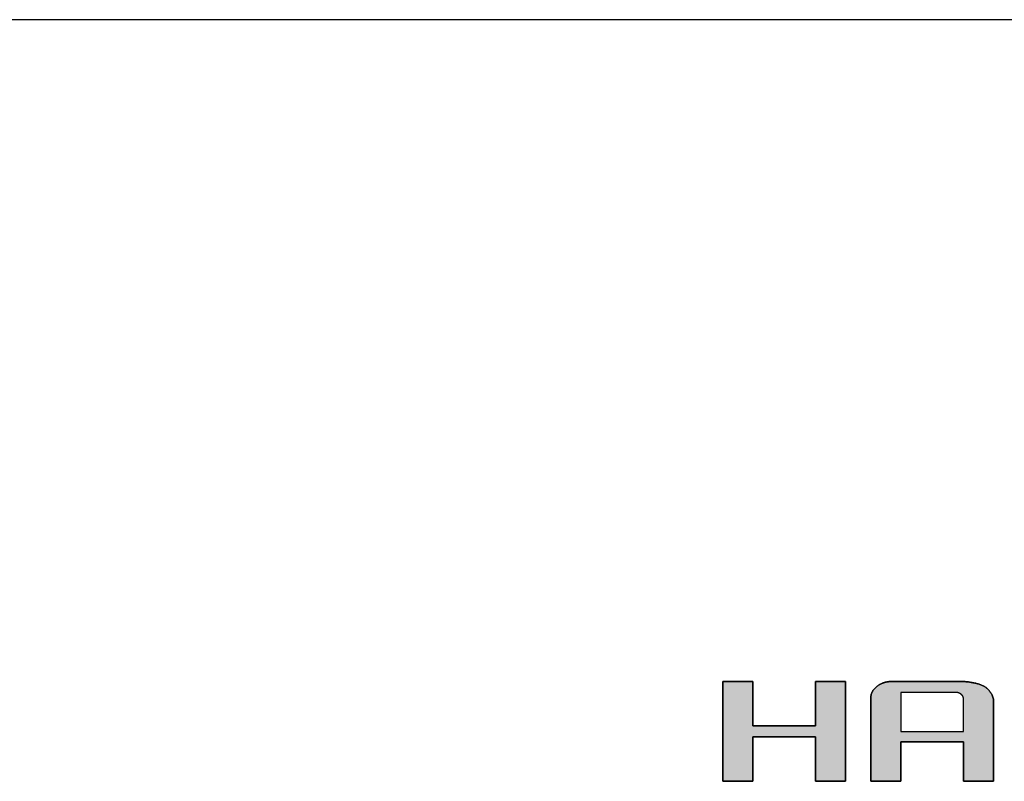
# Model space of a CAD drawing. Extents: x 18 to 402, y 3 to 287.
# Drawn here: x 305 to 344, y 257 to 287 of the extents above; entities that cross this region are included whole.
import ezdxf

# ---------------------------------------------------------------- set-up
doc = ezdxf.new("R2010")
doc.units = 0
doc.header["$LTSCALE"] = 0.25
doc.layers.get('0').update_dxf_attribs({"linetype": 'CONTINUOUS'})
doc.layers.add('1', color=7, linetype='CONTINUOUS')
doc.layers.add('2', color=7, linetype='CONTINUOUS')

# ---------------------------------------------------------------- blocks, each defined once
blk = doc.blocks.new('*G16')
at = {"layer": '1', "color": 7, "linetype": 'CONTINUOUS'}
blk.add_line((402.5, 286.916), (17.5, 286.916), dxfattribs=at)
blk = doc.blocks.new('*G18')
at = {"layer": '2', "color": 7, "linetype": 'CONTINUOUS'}
for points in [[(333.054, 256.596), (333.054, 260.573), (334.247, 260.565), (334.247, 258.796), (336.753, 258.796), (336.753, 260.573), (337.947, 260.565), (337.947, 256.605), (336.753, 256.596), (336.753, 258.366), (334.247, 258.366), (334.247, 256.605), (333.054, 256.596)], [(340.148, 258.167), (340.148, 258.162), (340.148, 258.147), (340.148, 258.123), (340.148, 258.091), (340.148, 258.05), (340.148, 258.003), (340.148, 257.95), (340.148, 257.891), (340.148, 257.827), (340.148, 257.759), (340.148, 257.687), (340.148, 257.613), (340.148, 257.536), (340.148, 257.459), (340.148, 257.38), (340.148, 257.301), (340.148, 257.224), (340.148, 257.147), (340.148, 257.073), (340.148, 257.001), (340.148, 256.933), (340.148, 256.869), (340.148, 256.81), (340.148, 256.757), (340.148, 256.709), (340.148, 256.669), (340.148, 256.637), (340.148, 256.613), (340.148, 256.598), (340.148, 256.593), (340.144, 256.593), (340.133, 256.593), (340.115, 256.593), (340.09, 256.593), (340.059, 256.593), (340.023, 256.593), (339.983, 256.593), (339.938, 256.593), (339.889, 256.594), (339.837, 256.594), (339.782, 256.594), (339.725, 256.594), (339.667, 256.594), (339.607, 256.594), (339.548, 256.595), (339.488, 256.595), (339.428, 256.595), (339.37, 256.595), (339.313, 256.595), (339.258, 256.595), (339.206, 256.596), (339.157, 256.596), (339.112, 256.596), (339.072, 256.596), (339.036, 256.596), (339.005, 256.596), (338.98, 256.596), (338.962, 256.596), (338.951, 256.596), (338.947, 256.596), (338.947, 256.607), (338.947, 256.638), (338.947, 256.689), (338.947, 256.757), (338.947, 256.841), (338.947, 256.94), (338.947, 257.053), (338.947, 257.177), (338.947, 257.311), (338.947, 257.454), (338.947, 257.604), (338.947, 257.761), (338.947, 257.921), (338.947, 258.085), (338.947, 258.25), (338.947, 258.415), (338.947, 258.579), (338.947, 258.74), (338.947, 258.896), (338.947, 259.046), (338.947, 259.189), (338.947, 259.324), (338.947, 259.448), (338.947, 259.56), (338.947, 259.659), (338.947, 259.743), (338.947, 259.811), (338.947, 259.862), (338.947, 259.893), (338.947, 259.904), (338.947, 259.922), (338.948, 259.94), (338.949, 259.958), (338.951, 259.975), (338.954, 259.992), (338.957, 260.01), (338.96, 260.027), (338.964, 260.044), (338.969, 260.06), (338.974, 260.077), (338.98, 260.093), (338.986, 260.109), (338.993, 260.125), (339, 260.141), (339.008, 260.157), (339.017, 260.172), (339.026, 260.188), (339.035, 260.203), (339.045, 260.218), (339.056, 260.233), (339.067, 260.247), (339.079, 260.262), (339.091, 260.276), (339.104, 260.29), (339.117, 260.304), (339.131, 260.318), (339.146, 260.331), (339.161, 260.345), (339.176, 260.358), (339.192, 260.371), (339.209, 260.384), (339.226, 260.396), (339.243, 260.408), (339.26, 260.419), (339.277, 260.43), (339.295, 260.441), (339.313, 260.451), (339.331, 260.461), (339.349, 260.47), (339.367, 260.479), (339.386, 260.487), (339.405, 260.495), (339.424, 260.503), (339.443, 260.51), (339.463, 260.517), (339.483, 260.523), (339.503, 260.529), (339.523, 260.534), (339.543, 260.539), (339.564, 260.544), (339.585, 260.548), (339.606, 260.551), (339.627, 260.555), (339.648, 260.558), (339.67, 260.56), (339.692, 260.562), (339.714, 260.563), (339.737, 260.564), (339.759, 260.565), (339.782, 260.565), (339.791, 260.565), (339.818, 260.565), (339.86, 260.565), (339.918, 260.565), (339.989, 260.565), (340.073, 260.565), (340.168, 260.565), (340.272, 260.565), (340.386, 260.565), (340.507, 260.565), (340.634, 260.565), (340.766, 260.565), (340.902, 260.565), (341.04, 260.565), (341.18, 260.565), (341.32, 260.565), (341.458, 260.565), (341.594, 260.565), (341.726, 260.565), (341.853, 260.565), (341.974, 260.565), (342.087, 260.565), (342.192, 260.565), (342.287, 260.565), (342.371, 260.565), (342.442, 260.565), (342.5, 260.565), (342.542, 260.565), (342.569, 260.565), (342.578, 260.565), (342.607, 260.565), (342.638, 260.564), (342.669, 260.563), (342.701, 260.561), (342.734, 260.559), (342.768, 260.556), (342.803, 260.552), (342.838, 260.548), (342.874, 260.543), (342.91, 260.538), (342.946, 260.533), (342.982, 260.526), (343.018, 260.52), (343.054, 260.512), (343.09, 260.504), (343.126, 260.496), (343.161, 260.487), (343.196, 260.478), (343.23, 260.468), (343.264, 260.457), (343.297, 260.446), (343.328, 260.434), (343.359, 260.422), (343.389, 260.409), (343.418, 260.396), (343.445, 260.382), (343.471, 260.368), (343.495, 260.353), (343.518, 260.338), (343.539, 260.322), (343.559, 260.305), (343.578, 260.289), (343.596, 260.272), (343.614, 260.255), (343.631, 260.237), (343.647, 260.22), (343.663, 260.202), (343.678, 260.184), (343.693, 260.166), (343.707, 260.148), (343.72, 260.13), (343.732, 260.111), (343.744, 260.092), (343.755, 260.073), (343.765, 260.053), (343.775, 260.034), (343.784, 260.014), (343.792, 259.994), (343.8, 259.974), (343.807, 259.954), (343.813, 259.933), (343.819, 259.912), (343.824, 259.891), (343.828, 259.87), (343.832, 259.849), (343.835, 259.827), (343.838, 259.805), (343.839, 259.783), (343.84, 259.761), (343.841, 259.738), (343.841, 259.728), (343.841, 259.698), (343.841, 259.65), (343.841, 259.586), (343.841, 259.506), (343.841, 259.411), (343.841, 259.305), (343.841, 259.187), (343.841, 259.06), (343.841, 258.924), (343.841, 258.781), (343.841, 258.632), (343.841, 258.48), (343.841, 258.324), (343.841, 258.167), (343.841, 258.01), (343.841, 257.855), (343.841, 257.702), (343.841, 257.554), (343.841, 257.411), (343.841, 257.275), (343.841, 257.147), (343.841, 257.03), (343.841, 256.923), (343.841, 256.829), (343.841, 256.749), (343.841, 256.684), (343.841, 256.636), (343.841, 256.607), (343.841, 256.596), (343.837, 256.596), (343.825, 256.596), (343.807, 256.596), (343.782, 256.596), (343.751, 256.596), (343.715, 256.596), (343.675, 256.596), (343.629, 256.596), (343.581, 256.596), (343.528, 256.596), (343.474, 256.596), (343.417, 256.596), (343.358, 256.596), (343.299, 256.596), (343.239, 256.596), (343.179, 256.596), (343.119, 256.596), (343.061, 256.596), (343.004, 256.596), (342.949, 256.596), (342.897, 256.596), (342.848, 256.596), (342.803, 256.596), (342.762, 256.596), (342.726, 256.596), (342.695, 256.596), (342.671, 256.596), (342.652, 256.596), (342.641, 256.596), (342.637, 256.596), (342.637, 256.601), (342.637, 256.616), (342.637, 256.64), (342.637, 256.673), (342.637, 256.713), (342.637, 256.76), (342.637, 256.814), (342.637, 256.873), (342.637, 256.936), (342.637, 257.005), (342.637, 257.076), (342.637, 257.151), (342.637, 257.227), (342.637, 257.305), (342.637, 257.384), (342.637, 257.462), (342.637, 257.54), (342.637, 257.617), (342.637, 257.691), (342.637, 257.763), (342.637, 257.831), (342.637, 257.895), (342.637, 257.954), (342.637, 258.007), (342.637, 258.054), (342.637, 258.095), (342.637, 258.127), (342.637, 258.151), (342.637, 258.166), (342.637, 258.171), (342.629, 258.171), (342.605, 258.171), (342.567, 258.171), (342.516, 258.171), (342.453, 258.171), (342.378, 258.171), (342.294, 258.171), (342.2, 258.17), (342.099, 258.17), (341.992, 258.17), (341.879, 258.17), (341.761, 258.17), (341.64, 258.17), (341.517, 258.169), (341.393, 258.169), (341.268, 258.169), (341.145, 258.169), (341.024, 258.169), (340.907, 258.168), (340.794, 258.168), (340.686, 258.168), (340.585, 258.168), (340.492, 258.168), (340.407, 258.168), (340.333, 258.167), (340.269, 258.167), (340.218, 258.167), (340.18, 258.167), (340.156, 258.167), (340.148, 258.167)], [(342.637, 258.581), (342.637, 258.585), (342.637, 258.597), (342.637, 258.617), (342.637, 258.644), (342.637, 258.677), (342.637, 258.716), (342.637, 258.761), (342.637, 258.81), (342.637, 258.863), (342.637, 258.919), (342.637, 258.979), (342.637, 259.04), (342.637, 259.104), (342.637, 259.169), (342.637, 259.234), (342.637, 259.299), (342.637, 259.364), (342.637, 259.427), (342.637, 259.489), (342.637, 259.548), (342.637, 259.605), (342.637, 259.658), (342.637, 259.707), (342.637, 259.751), (342.637, 259.79), (342.637, 259.824), (342.637, 259.851), (342.637, 259.871), (342.637, 259.883), (342.637, 259.887), (342.637, 259.894), (342.637, 259.9), (342.636, 259.907), (342.635, 259.913), (342.634, 259.92), (342.633, 259.926), (342.632, 259.932), (342.63, 259.938), (342.629, 259.944), (342.627, 259.95), (342.625, 259.956), (342.622, 259.962), (342.62, 259.968), (342.617, 259.974), (342.614, 259.98), (342.611, 259.986), (342.607, 259.991), (342.604, 259.997), (342.6, 260.002), (342.596, 260.008), (342.591, 260.013), (342.587, 260.019), (342.582, 260.024), (342.577, 260.029), (342.572, 260.035), (342.567, 260.04), (342.561, 260.045), (342.555, 260.05), (342.549, 260.055), (342.543, 260.06), (342.537, 260.065), (342.53, 260.07), (342.524, 260.074), (342.517, 260.079), (342.511, 260.083), (342.504, 260.087), (342.497, 260.091), (342.49, 260.095), (342.483, 260.098), (342.476, 260.102), (342.469, 260.105), (342.461, 260.108), (342.454, 260.111), (342.447, 260.114), (342.439, 260.116), (342.431, 260.119), (342.424, 260.121), (342.416, 260.123), (342.408, 260.125), (342.4, 260.127), (342.392, 260.128), (342.384, 260.13), (342.376, 260.131), (342.368, 260.132), (342.36, 260.133), (342.351, 260.134), (342.343, 260.134), (342.334, 260.135), (342.326, 260.135), (342.317, 260.135), (342.31, 260.135), (342.289, 260.135), (342.256, 260.135), (342.212, 260.135), (342.156, 260.135), (342.091, 260.135), (342.018, 260.135), (341.937, 260.135), (341.849, 260.135), (341.755, 260.135), (341.656, 260.135), (341.554, 260.135), (341.448, 260.135), (341.341, 260.135), (341.233, 260.135), (341.124, 260.135), (341.017, 260.135), (340.912, 260.135), (340.809, 260.135), (340.711, 260.135), (340.617, 260.135), (340.529, 260.135), (340.447, 260.135), (340.374, 260.135), (340.309, 260.135), (340.254, 260.135), (340.209, 260.135), (340.176, 260.135), (340.155, 260.135), (340.148, 260.135), (340.148, 260.13), (340.148, 260.115), (340.148, 260.092), (340.148, 260.06), (340.148, 260.02), (340.148, 259.973), (340.148, 259.921), (340.148, 259.862), (340.148, 259.799), (340.148, 259.732), (340.148, 259.661), (340.148, 259.588), (340.148, 259.512), (340.148, 259.435), (340.148, 259.358), (340.148, 259.28), (340.148, 259.203), (340.148, 259.128), (340.148, 259.054), (340.148, 258.984), (340.148, 258.916), (340.148, 258.853), (340.148, 258.795), (340.148, 258.742), (340.148, 258.696), (340.148, 258.656), (340.148, 258.624), (340.148, 258.6), (340.148, 258.586), (340.148, 258.581), (340.156, 258.581), (340.18, 258.581), (340.218, 258.581), (340.269, 258.581), (340.333, 258.581), (340.407, 258.581), (340.492, 258.581), (340.585, 258.581), (340.686, 258.581), (340.794, 258.581), (340.907, 258.581), (341.024, 258.581), (341.145, 258.581), (341.268, 258.581), (341.393, 258.581), (341.517, 258.581), (341.64, 258.581), (341.761, 258.581), (341.879, 258.581), (341.992, 258.581), (342.099, 258.581), (342.2, 258.581), (342.294, 258.581), (342.378, 258.581), (342.453, 258.581), (342.516, 258.581), (342.567, 258.581), (342.605, 258.581), (342.629, 258.581), (342.637, 258.581)]]:
    blk.add_lwpolyline(points, dxfattribs=at)
blk = doc.blocks.new('*G17')
blk.add_blockref('*G18', (0, 0))

msp = doc.modelspace()

# ---------------------------------------------------------------- hatches: boundary and pattern name
at = {"layer": '1', "linetype": 'CONTINUOUS'}
msp.add_hatch(color=7, dxfattribs=at).paths.add_polyline_path([(337.947, 256.605), (337.947, 260.565), (336.753, 260.573), (336.753, 258.796), (334.247, 258.796), (334.247, 260.565), (333.054, 260.573), (333.054, 256.596), (334.247, 256.605), (334.247, 258.366), (336.753, 258.366), (336.753, 256.596)], flags=0)
h = msp.add_hatch(color=7, dxfattribs=at)
h.paths.add_polyline_path([(343.841, 258.781), (343.841, 258.924), (343.841, 259.06), (343.841, 259.187), (343.841, 259.305), (343.841, 259.411), (343.841, 259.506), (343.841, 259.586), (343.841, 259.65), (343.841, 259.698), (343.841, 259.728), (343.841, 259.738), (343.84, 259.761), (343.839, 259.783), (343.838, 259.805), (343.835, 259.827), (343.832, 259.849), (343.828, 259.87), (343.824, 259.891), (343.819, 259.912), (343.813, 259.933), (343.807, 259.954), (343.8, 259.974), (343.792, 259.994), (343.784, 260.014), (343.775, 260.034), (343.765, 260.053), (343.755, 260.073), (343.744, 260.092), (343.732, 260.111), (343.72, 260.13), (343.707, 260.148), (343.693, 260.166), (343.678, 260.184), (343.663, 260.202), (343.647, 260.22), (343.631, 260.237), (343.614, 260.255), (343.596, 260.272), (343.578, 260.289), (343.559, 260.305), (343.539, 260.322), (343.518, 260.338), (343.495, 260.353), (343.471, 260.368), (343.445, 260.382), (343.418, 260.396), (343.389, 260.409), (343.359, 260.422), (343.328, 260.434), (343.297, 260.446), (343.264, 260.457), (343.23, 260.468), (343.196, 260.478), (343.161, 260.487), (343.126, 260.496), (343.09, 260.504), (343.054, 260.512), (343.018, 260.52), (342.982, 260.526), (342.946, 260.533), (342.91, 260.538), (342.874, 260.543), (342.838, 260.548), (342.803, 260.552), (342.768, 260.556), (342.734, 260.559), (342.701, 260.561), (342.669, 260.563), (342.638, 260.564), (342.607, 260.565), (342.578, 260.565), (342.569, 260.565), (342.542, 260.565), (342.5, 260.565), (342.442, 260.565), (342.371, 260.565), (342.287, 260.565), (342.192, 260.565), (342.087, 260.565), (341.974, 260.565), (341.853, 260.565), (341.726, 260.565), (341.594, 260.565), (341.458, 260.565), (341.32, 260.565), (341.18, 260.565), (341.04, 260.565), (340.902, 260.565), (340.766, 260.565), (340.634, 260.565), (340.507, 260.565), (340.386, 260.565), (340.272, 260.565), (340.168, 260.565), (340.073, 260.565), (339.989, 260.565), (339.918, 260.565), (339.86, 260.565), (339.818, 260.565), (339.791, 260.565), (339.782, 260.565), (339.759, 260.565), (339.737, 260.564), (339.714, 260.563), (339.692, 260.562), (339.67, 260.56), (339.648, 260.558), (339.627, 260.555), (339.606, 260.551), (339.585, 260.548), (339.564, 260.544), (339.543, 260.539), (339.523, 260.534), (339.503, 260.529), (339.483, 260.523), (339.463, 260.517), (339.443, 260.51), (339.424, 260.503), (339.405, 260.495), (339.386, 260.487), (339.367, 260.479), (339.349, 260.47), (339.331, 260.461), (339.313, 260.451), (339.295, 260.441), (339.277, 260.43), (339.26, 260.419), (339.243, 260.408), (339.226, 260.396), (339.209, 260.384), (339.192, 260.371), (339.176, 260.358), (339.161, 260.345), (339.146, 260.331), (339.131, 260.318), (339.117, 260.304), (339.104, 260.29), (339.091, 260.276), (339.079, 260.262), (339.067, 260.247), (339.056, 260.233), (339.045, 260.218), (339.035, 260.203), (339.026, 260.188), (339.017, 260.172), (339.008, 260.157), (339, 260.141), (338.993, 260.125), (338.986, 260.109), (338.98, 260.093), (338.974, 260.077), (338.969, 260.06), (338.964, 260.044), (338.96, 260.027), (338.957, 260.01), (338.954, 259.992), (338.951, 259.975), (338.949, 259.958), (338.948, 259.94), (338.947, 259.922), (338.947, 259.904), (338.947, 259.893), (338.947, 259.862), (338.947, 259.811), (338.947, 259.743), (338.947, 259.659), (338.947, 259.56), (338.947, 259.448), (338.947, 259.324), (338.947, 259.189), (338.947, 259.046), (338.947, 258.896), (338.947, 258.74), (338.947, 258.579), (338.947, 258.415), (338.947, 258.25), (338.947, 258.085), (338.947, 257.921), (338.947, 257.761), (338.947, 257.604), (338.947, 257.454), (338.947, 257.311), (338.947, 257.177), (338.947, 257.053), (338.947, 256.94), (338.947, 256.841), (338.947, 256.757), (338.947, 256.689), (338.947, 256.638), (338.947, 256.607), (338.947, 256.596), (338.951, 256.596), (338.962, 256.596), (338.98, 256.596), (339.005, 256.596), (339.036, 256.596), (339.072, 256.596), (339.112, 256.596), (339.157, 256.596), (339.206, 256.596), (339.258, 256.595), (339.313, 256.595), (339.37, 256.595), (339.428, 256.595), (339.488, 256.595), (339.548, 256.595), (339.607, 256.594), (339.667, 256.594), (339.725, 256.594), (339.782, 256.594), (339.837, 256.594), (339.889, 256.594), (339.938, 256.593), (339.983, 256.593), (340.023, 256.593), (340.059, 256.593), (340.09, 256.593), (340.115, 256.593), (340.133, 256.593), (340.144, 256.593), (340.148, 256.593), (340.148, 256.598), (340.148, 256.613), (340.148, 256.637), (340.148, 256.669), (340.148, 256.709), (340.148, 256.757), (340.148, 256.81), (340.148, 256.869), (340.148, 256.933), (340.148, 257.001), (340.148, 257.073), (340.148, 257.147), (340.148, 257.224), (340.148, 257.301), (340.148, 257.38), (340.148, 257.459), (340.148, 257.536), (340.148, 257.613), (340.148, 257.687), (340.148, 257.759), (340.148, 257.827), (340.148, 257.891), (340.148, 257.95), (340.148, 258.003), (340.148, 258.05), (340.148, 258.091), (340.148, 258.123), (340.148, 258.147), (340.148, 258.162), (340.148, 258.167), (340.156, 258.167), (340.18, 258.167), (340.218, 258.167), (340.269, 258.167), (340.333, 258.167), (340.407, 258.168), (340.492, 258.168), (340.585, 258.168), (340.686, 258.168), (340.794, 258.168), (340.907, 258.168), (341.024, 258.169), (341.145, 258.169), (341.268, 258.169), (341.393, 258.169), (341.517, 258.169), (341.64, 258.17), (341.761, 258.17), (341.879, 258.17), (341.992, 258.17), (342.099, 258.17), (342.2, 258.17), (342.294, 258.171), (342.378, 258.171), (342.453, 258.171), (342.516, 258.171), (342.567, 258.171), (342.605, 258.171), (342.629, 258.171), (342.637, 258.171), (342.637, 258.166), (342.637, 258.151), (342.637, 258.127), (342.637, 258.095), (342.637, 258.054), (342.637, 258.007), (342.637, 257.954), (342.637, 257.895), (342.637, 257.831), (342.637, 257.763), (342.637, 257.691), (342.637, 257.617), (342.637, 257.54), (342.637, 257.462), (342.637, 257.384), (342.637, 257.305), (342.637, 257.227), (342.637, 257.151), (342.637, 257.076), (342.637, 257.005), (342.637, 256.936), (342.637, 256.873), (342.637, 256.814), (342.637, 256.76), (342.637, 256.713), (342.637, 256.673), (342.637, 256.64), (342.637, 256.616), (342.637, 256.601), (342.637, 256.596), (342.641, 256.596), (342.652, 256.596), (342.671, 256.596), (342.695, 256.596), (342.726, 256.596), (342.762, 256.596), (342.803, 256.596), (342.848, 256.596), (342.897, 256.596), (342.949, 256.596), (343.004, 256.596), (343.061, 256.596), (343.119, 256.596), (343.179, 256.596), (343.239, 256.596), (343.299, 256.596), (343.358, 256.596), (343.417, 256.596), (343.474, 256.596), (343.528, 256.596), (343.581, 256.596), (343.629, 256.596), (343.675, 256.596), (343.715, 256.596), (343.751, 256.596), (343.782, 256.596), (343.807, 256.596), (343.825, 256.596), (343.837, 256.596), (343.841, 256.596), (343.841, 256.607), (343.841, 256.636), (343.841, 256.684), (343.841, 256.749), (343.841, 256.829), (343.841, 256.923), (343.841, 257.03), (343.841, 257.147), (343.841, 257.275), (343.841, 257.411), (343.841, 257.554), (343.841, 257.702), (343.841, 257.855), (343.841, 258.01), (343.841, 258.167), (343.841, 258.324), (343.841, 258.48), (343.841, 258.632)], flags=0)
h.paths.add_polyline_path([(342.637, 259.104), (342.637, 259.169), (342.637, 259.234), (342.637, 259.299), (342.637, 259.364), (342.637, 259.427), (342.637, 259.489), (342.637, 259.548), (342.637, 259.605), (342.637, 259.658), (342.637, 259.707), (342.637, 259.751), (342.637, 259.79), (342.637, 259.824), (342.637, 259.851), (342.637, 259.871), (342.637, 259.883), (342.637, 259.887), (342.637, 259.894), (342.637, 259.9), (342.636, 259.907), (342.635, 259.913), (342.634, 259.92), (342.633, 259.926), (342.632, 259.932), (342.63, 259.938), (342.629, 259.944), (342.627, 259.95), (342.625, 259.956), (342.622, 259.962), (342.62, 259.968), (342.617, 259.974), (342.614, 259.98), (342.611, 259.986), (342.607, 259.991), (342.604, 259.997), (342.6, 260.002), (342.596, 260.008), (342.591, 260.013), (342.587, 260.019), (342.582, 260.024), (342.577, 260.029), (342.572, 260.035), (342.567, 260.04), (342.561, 260.045), (342.555, 260.05), (342.549, 260.055), (342.543, 260.06), (342.537, 260.065), (342.53, 260.07), (342.524, 260.074), (342.517, 260.079), (342.511, 260.083), (342.504, 260.087), (342.497, 260.091), (342.49, 260.095), (342.483, 260.098), (342.476, 260.102), (342.469, 260.105), (342.461, 260.108), (342.454, 260.111), (342.447, 260.114), (342.439, 260.116), (342.431, 260.119), (342.424, 260.121), (342.416, 260.123), (342.408, 260.125), (342.4, 260.127), (342.392, 260.128), (342.384, 260.13), (342.376, 260.131), (342.368, 260.132), (342.36, 260.133), (342.351, 260.134), (342.343, 260.134), (342.334, 260.135), (342.326, 260.135), (342.317, 260.135), (342.31, 260.135), (342.289, 260.135), (342.256, 260.135), (342.212, 260.135), (342.156, 260.135), (342.091, 260.135), (342.018, 260.135), (341.937, 260.135), (341.849, 260.135), (341.755, 260.135), (341.656, 260.135), (341.554, 260.135), (341.448, 260.135), (341.341, 260.135), (341.233, 260.135), (341.124, 260.135), (341.017, 260.135), (340.912, 260.135), (340.809, 260.135), (340.711, 260.135), (340.617, 260.135), (340.529, 260.135), (340.447, 260.135), (340.374, 260.135), (340.309, 260.135), (340.254, 260.135), (340.209, 260.135), (340.176, 260.135), (340.155, 260.135), (340.148, 260.135), (340.148, 260.13), (340.148, 260.115), (340.148, 260.092), (340.148, 260.06), (340.148, 260.02), (340.148, 259.973), (340.148, 259.921), (340.148, 259.862), (340.148, 259.799), (340.148, 259.732), (340.148, 259.661), (340.148, 259.588), (340.148, 259.512), (340.148, 259.435), (340.148, 259.358), (340.148, 259.28), (340.148, 259.203), (340.148, 259.128), (340.148, 259.054), (340.148, 258.984), (340.148, 258.916), (340.148, 258.853), (340.148, 258.795), (340.148, 258.742), (340.148, 258.696), (340.148, 258.656), (340.148, 258.624), (340.148, 258.6), (340.148, 258.586), (340.148, 258.581), (340.156, 258.581), (340.18, 258.581), (340.218, 258.581), (340.269, 258.581), (340.333, 258.581), (340.407, 258.581), (340.492, 258.581), (340.585, 258.581), (340.686, 258.581), (340.794, 258.581), (340.907, 258.581), (341.024, 258.581), (341.145, 258.581), (341.268, 258.581), (341.393, 258.581), (341.517, 258.581), (341.64, 258.581), (341.761, 258.581), (341.879, 258.581), (341.992, 258.581), (342.099, 258.581), (342.2, 258.581), (342.294, 258.581), (342.378, 258.581), (342.453, 258.581), (342.516, 258.581), (342.567, 258.581), (342.605, 258.581), (342.629, 258.581), (342.637, 258.581), (342.637, 258.585), (342.637, 258.597), (342.637, 258.617), (342.637, 258.644), (342.637, 258.677), (342.637, 258.716), (342.637, 258.761), (342.637, 258.81), (342.637, 258.863), (342.637, 258.919), (342.637, 258.979), (342.637, 259.04)], flags=0)

# ---------------------------------------------------------------- linework, layer by layer
at = {"layer": '1', "color": 7, "linetype": 'CONTINUOUS'}
for p, q in [((334.247, 260.565), (333.054, 260.573)), ((333.054, 260.573), (333.054, 256.596)), ((334.247, 258.796), (334.247, 260.565)), ((337.947, 260.565), (336.753, 260.573)), ((336.753, 260.573), (336.753, 258.796)), ((337.947, 256.605), (337.947, 260.565)), ((339.146, 260.331), (339.131, 260.318)), ((339.161, 260.345), (339.146, 260.331)), ((339.176, 260.358), (339.161, 260.345)), ((339.192, 260.371), (339.176, 260.358)), ((339.209, 260.384), (339.192, 260.371)), ((339.226, 260.396), (339.209, 260.384)), ((339.243, 260.408), (339.226, 260.396)), ((339.26, 260.419), (339.243, 260.408)), ((339.277, 260.43), (339.26, 260.419)), ((339.295, 260.441), (339.277, 260.43)), ((339.313, 260.451), (339.295, 260.441)), ((339.331, 260.461), (339.313, 260.451)), ((339.349, 260.47), (339.331, 260.461)), ((339.367, 260.479), (339.349, 260.47)), ((339.386, 260.487), (339.367, 260.479)), ((339.405, 260.495), (339.386, 260.487)), ((339.424, 260.503), (339.405, 260.495)), ((339.443, 260.51), (339.424, 260.503)), ((339.463, 260.517), (339.443, 260.51)), ((339.483, 260.523), (339.463, 260.517)), ((339.503, 260.529), (339.483, 260.523)), ((339.523, 260.534), (339.503, 260.529)), ((339.543, 260.539), (339.523, 260.534)), ((339.564, 260.544), (339.543, 260.539)), ((339.585, 260.548), (339.564, 260.544)), ((339.606, 260.551), (339.585, 260.548)), ((339.627, 260.555), (339.606, 260.551)), ((339.648, 260.558), (339.627, 260.555)), ((339.67, 260.56), (339.648, 260.558)), ((339.692, 260.562), (339.67, 260.56)), ((339.714, 260.563), (339.692, 260.562)), ((339.737, 260.564), (339.714, 260.563)), ((339.759, 260.565), (339.737, 260.564)), ((339.782, 260.565), (339.759, 260.565)), ((339.791, 260.565), (339.782, 260.565)), ((339.818, 260.565), (339.791, 260.565)), ((339.86, 260.565), (339.818, 260.565)), ((339.918, 260.565), (339.86, 260.565)), ((339.989, 260.565), (339.918, 260.565)), ((340.073, 260.565), (339.989, 260.565)), ((340.168, 260.565), (340.073, 260.565)), ((340.272, 260.565), (340.168, 260.565)), ((340.386, 260.565), (340.272, 260.565)), ((340.507, 260.565), (340.386, 260.565)), ((340.634, 260.565), (340.507, 260.565)), ((340.766, 260.565), (340.634, 260.565)), ((340.902, 260.565), (340.766, 260.565)), ((341.04, 260.565), (340.902, 260.565)), ((341.18, 260.565), (341.04, 260.565)), ((341.32, 260.565), (341.18, 260.565)), ((341.458, 260.565), (341.32, 260.565)), ((341.594, 260.565), (341.458, 260.565)), ((341.726, 260.565), (341.594, 260.565)), ((341.853, 260.565), (341.726, 260.565)), ((341.974, 260.565), (341.853, 260.565)), ((342.087, 260.565), (341.974, 260.565)), ((342.192, 260.565), (342.087, 260.565)), ((342.287, 260.565), (342.192, 260.565)), ((342.371, 260.565), (342.287, 260.565)), ((342.442, 260.565), (342.371, 260.565)), ((342.5, 260.565), (342.442, 260.565)), ((342.542, 260.565), (342.5, 260.565)), ((342.569, 260.565), (342.542, 260.565)), ((342.578, 260.565), (342.569, 260.565)), ((342.607, 260.565), (342.578, 260.565)), ((342.638, 260.564), (342.607, 260.565)), ((342.669, 260.563), (342.638, 260.564)), ((342.701, 260.561), (342.669, 260.563)), ((342.734, 260.559), (342.701, 260.561)), ((342.768, 260.556), (342.734, 260.559)), ((342.803, 260.552), (342.768, 260.556)), ((342.838, 260.548), (342.803, 260.552)), ((342.874, 260.543), (342.838, 260.548)), ((342.91, 260.538), (342.874, 260.543)), ((342.946, 260.533), (342.91, 260.538)), ((342.982, 260.526), (342.946, 260.533)), ((343.018, 260.52), (342.982, 260.526)), ((343.054, 260.512), (343.018, 260.52)), ((343.09, 260.504), (343.054, 260.512)), ((343.126, 260.496), (343.09, 260.504)), ((343.161, 260.487), (343.126, 260.496)), ((343.196, 260.478), (343.161, 260.487)), ((343.23, 260.468), (343.196, 260.478)), ((343.264, 260.457), (343.23, 260.468)), ((343.297, 260.446), (343.264, 260.457)), ((343.328, 260.434), (343.297, 260.446)), ((343.359, 260.422), (343.328, 260.434)), ((343.389, 260.409), (343.359, 260.422)), ((343.418, 260.396), (343.389, 260.409)), ((343.445, 260.382), (343.418, 260.396)), ((343.471, 260.368), (343.445, 260.382)), ((343.495, 260.353), (343.471, 260.368)), ((343.518, 260.338), (343.495, 260.353)), ((343.539, 260.322), (343.518, 260.338)), ((338.948, 259.94), (338.947, 259.922)), ((338.949, 259.958), (338.948, 259.94)), ((338.951, 259.975), (338.949, 259.958)), ((338.954, 259.992), (338.951, 259.975)), ((338.957, 260.01), (338.954, 259.992)), ((338.96, 260.027), (338.957, 260.01)), ((338.964, 260.044), (338.96, 260.027)), ((338.969, 260.06), (338.964, 260.044)), ((338.974, 260.077), (338.969, 260.06)), ((338.98, 260.093), (338.974, 260.077)), ((338.986, 260.109), (338.98, 260.093)), ((338.993, 260.125), (338.986, 260.109)), ((339, 260.141), (338.993, 260.125)), ((339.008, 260.157), (339, 260.141)), ((339.017, 260.172), (339.008, 260.157)), ((339.026, 260.188), (339.017, 260.172)), ((339.035, 260.203), (339.026, 260.188)), ((339.045, 260.218), (339.035, 260.203)), ((339.056, 260.233), (339.045, 260.218)), ((339.067, 260.247), (339.056, 260.233)), ((339.079, 260.262), (339.067, 260.247)), ((339.091, 260.276), (339.079, 260.262)), ((339.104, 260.29), (339.091, 260.276)), ((339.117, 260.304), (339.104, 260.29)), ((339.131, 260.318), (339.117, 260.304)), ((340.155, 260.135), (340.148, 260.135)), ((340.148, 260.135), (340.148, 260.13)), ((340.148, 260.13), (340.148, 260.115)), ((340.148, 260.115), (340.148, 260.092)), ((340.148, 260.092), (340.148, 260.06)), ((340.148, 260.06), (340.148, 260.02)), ((340.148, 260.02), (340.148, 259.973)), ((340.148, 259.973), (340.148, 259.921)), ((340.176, 260.135), (340.155, 260.135)), ((340.209, 260.135), (340.176, 260.135)), ((340.254, 260.135), (340.209, 260.135)), ((340.309, 260.135), (340.254, 260.135)), ((340.374, 260.135), (340.309, 260.135)), ((340.447, 260.135), (340.374, 260.135)), ((340.529, 260.135), (340.447, 260.135)), ((340.617, 260.135), (340.529, 260.135)), ((340.711, 260.135), (340.617, 260.135)), ((340.809, 260.135), (340.711, 260.135)), ((340.912, 260.135), (340.809, 260.135)), ((341.017, 260.135), (340.912, 260.135)), ((341.124, 260.135), (341.017, 260.135)), ((341.233, 260.135), (341.124, 260.135)), ((341.341, 260.135), (341.233, 260.135)), ((341.448, 260.135), (341.341, 260.135)), ((341.554, 260.135), (341.448, 260.135)), ((341.656, 260.135), (341.554, 260.135)), ((341.755, 260.135), (341.656, 260.135)), ((341.849, 260.135), (341.755, 260.135)), ((341.937, 260.135), (341.849, 260.135)), ((342.018, 260.135), (341.937, 260.135)), ((342.091, 260.135), (342.018, 260.135)), ((342.156, 260.135), (342.091, 260.135)), ((342.212, 260.135), (342.156, 260.135)), ((342.256, 260.135), (342.212, 260.135)), ((342.289, 260.135), (342.256, 260.135)), ((342.31, 260.135), (342.289, 260.135)), ((342.317, 260.135), (342.31, 260.135)), ((342.326, 260.135), (342.317, 260.135)), ((342.334, 260.135), (342.326, 260.135)), ((342.343, 260.134), (342.334, 260.135)), ((342.351, 260.134), (342.343, 260.134)), ((342.36, 260.133), (342.351, 260.134)), ((342.368, 260.132), (342.36, 260.133)), ((342.376, 260.131), (342.368, 260.132)), ((342.384, 260.13), (342.376, 260.131)), ((342.392, 260.128), (342.384, 260.13)), ((342.4, 260.127), (342.392, 260.128)), ((342.408, 260.125), (342.4, 260.127)), ((342.416, 260.123), (342.408, 260.125)), ((342.424, 260.121), (342.416, 260.123)), ((342.431, 260.119), (342.424, 260.121)), ((342.439, 260.116), (342.431, 260.119)), ((342.447, 260.114), (342.439, 260.116)), ((342.454, 260.111), (342.447, 260.114)), ((342.461, 260.108), (342.454, 260.111)), ((342.469, 260.105), (342.461, 260.108)), ((342.476, 260.102), (342.469, 260.105)), ((342.483, 260.098), (342.476, 260.102)), ((342.49, 260.095), (342.483, 260.098)), ((342.497, 260.091), (342.49, 260.095)), ((342.504, 260.087), (342.497, 260.091)), ((342.511, 260.083), (342.504, 260.087)), ((342.517, 260.079), (342.511, 260.083)), ((342.524, 260.074), (342.517, 260.079)), ((342.53, 260.07), (342.524, 260.074)), ((342.537, 260.065), (342.53, 260.07)), ((342.543, 260.06), (342.537, 260.065)), ((342.549, 260.055), (342.543, 260.06)), ((342.555, 260.05), (342.549, 260.055)), ((342.561, 260.045), (342.555, 260.05)), ((342.567, 260.04), (342.561, 260.045)), ((342.572, 260.035), (342.567, 260.04)), ((342.577, 260.029), (342.572, 260.035)), ((342.582, 260.024), (342.577, 260.029)), ((342.587, 260.019), (342.582, 260.024)), ((342.591, 260.013), (342.587, 260.019)), ((342.596, 260.008), (342.591, 260.013)), ((342.6, 260.002), (342.596, 260.008)), ((342.604, 259.997), (342.6, 260.002)), ((342.607, 259.991), (342.604, 259.997)), ((342.611, 259.986), (342.607, 259.991)), ((342.614, 259.98), (342.611, 259.986)), ((342.617, 259.974), (342.614, 259.98)), ((342.62, 259.968), (342.617, 259.974)), ((342.622, 259.962), (342.62, 259.968)), ((342.625, 259.956), (342.622, 259.962)), ((342.627, 259.95), (342.625, 259.956)), ((342.629, 259.944), (342.627, 259.95)), ((342.63, 259.938), (342.629, 259.944)), ((342.632, 259.932), (342.63, 259.938)), ((342.633, 259.926), (342.632, 259.932)), ((343.559, 260.305), (343.539, 260.322)), ((343.578, 260.289), (343.559, 260.305)), ((343.596, 260.272), (343.578, 260.289)), ((343.614, 260.255), (343.596, 260.272)), ((343.631, 260.237), (343.614, 260.255)), ((343.647, 260.22), (343.631, 260.237)), ((343.663, 260.202), (343.647, 260.22)), ((343.678, 260.184), (343.663, 260.202)), ((343.693, 260.166), (343.678, 260.184)), ((343.707, 260.148), (343.693, 260.166)), ((343.72, 260.13), (343.707, 260.148)), ((343.732, 260.111), (343.72, 260.13)), ((343.744, 260.092), (343.732, 260.111)), ((343.755, 260.073), (343.744, 260.092)), ((343.765, 260.053), (343.755, 260.073)), ((343.775, 260.034), (343.765, 260.053)), ((343.784, 260.014), (343.775, 260.034)), ((343.792, 259.994), (343.784, 260.014)), ((343.8, 259.974), (343.792, 259.994)), ((343.807, 259.954), (343.8, 259.974)), ((343.813, 259.933), (343.807, 259.954)), ((343.819, 259.912), (343.813, 259.933)), ((338.947, 259.922), (338.947, 259.904)), ((338.947, 259.904), (338.947, 259.893)), ((338.947, 259.893), (338.947, 259.862)), ((338.947, 259.862), (338.947, 259.811)), ((338.947, 259.811), (338.947, 259.743)), ((338.947, 259.743), (338.947, 259.659)), ((338.947, 259.659), (338.947, 259.56)), ((338.947, 259.56), (338.947, 259.448)), ((340.148, 259.921), (340.148, 259.862)), ((340.148, 259.862), (340.148, 259.799)), ((340.148, 259.799), (340.148, 259.732)), ((340.148, 259.732), (340.148, 259.661)), ((340.148, 259.661), (340.148, 259.588)), ((340.148, 259.588), (340.148, 259.512)), ((342.634, 259.92), (342.633, 259.926)), ((342.635, 259.913), (342.634, 259.92)), ((342.636, 259.907), (342.635, 259.913)), ((342.637, 259.9), (342.636, 259.907)), ((342.637, 259.894), (342.637, 259.9)), ((342.637, 259.887), (342.637, 259.894)), ((342.637, 259.883), (342.637, 259.887)), ((342.637, 259.871), (342.637, 259.883)), ((342.637, 259.851), (342.637, 259.871)), ((342.637, 259.824), (342.637, 259.851)), ((342.637, 259.79), (342.637, 259.824)), ((342.637, 259.751), (342.637, 259.79)), ((342.637, 259.707), (342.637, 259.751)), ((342.637, 259.658), (342.637, 259.707)), ((342.637, 259.605), (342.637, 259.658)), ((342.637, 259.548), (342.637, 259.605)), ((342.637, 259.489), (342.637, 259.548)), ((343.824, 259.891), (343.819, 259.912)), ((343.828, 259.87), (343.824, 259.891)), ((343.832, 259.849), (343.828, 259.87)), ((343.835, 259.827), (343.832, 259.849)), ((343.838, 259.805), (343.835, 259.827)), ((343.839, 259.783), (343.838, 259.805)), ((343.84, 259.761), (343.839, 259.783)), ((343.841, 259.738), (343.84, 259.761)), ((343.841, 259.728), (343.841, 259.738)), ((343.841, 259.698), (343.841, 259.728)), ((343.841, 259.65), (343.841, 259.698)), ((343.841, 259.586), (343.841, 259.65)), ((343.841, 259.506), (343.841, 259.586)), ((338.947, 259.448), (338.947, 259.324)), ((338.947, 259.324), (338.947, 259.189)), ((338.947, 259.189), (338.947, 259.046)), ((340.148, 259.512), (340.148, 259.435)), ((340.148, 259.435), (340.148, 259.358)), ((340.148, 259.358), (340.148, 259.28)), ((340.148, 259.28), (340.148, 259.203)), ((340.148, 259.203), (340.148, 259.128)), ((342.637, 259.427), (342.637, 259.489)), ((342.637, 259.364), (342.637, 259.427)), ((342.637, 259.299), (342.637, 259.364)), ((342.637, 259.234), (342.637, 259.299)), ((342.637, 259.169), (342.637, 259.234)), ((342.637, 259.104), (342.637, 259.169)), ((343.841, 259.411), (343.841, 259.506)), ((343.841, 259.305), (343.841, 259.411)), ((343.841, 259.187), (343.841, 259.305)), ((343.841, 259.06), (343.841, 259.187)), ((336.753, 258.796), (334.247, 258.796)), ((338.947, 259.046), (338.947, 258.896)), ((338.947, 258.896), (338.947, 258.74)), ((340.148, 259.128), (340.148, 259.054)), ((340.148, 259.054), (340.148, 258.984)), ((340.148, 258.984), (340.148, 258.916)), ((340.148, 258.916), (340.148, 258.853)), ((340.148, 258.853), (340.148, 258.795)), ((340.148, 258.795), (340.148, 258.742)), ((342.637, 259.04), (342.637, 259.104)), ((342.637, 258.979), (342.637, 259.04)), ((342.637, 258.919), (342.637, 258.979)), ((342.637, 258.863), (342.637, 258.919)), ((342.637, 258.81), (342.637, 258.863)), ((342.637, 258.761), (342.637, 258.81)), ((342.637, 258.716), (342.637, 258.761)), ((343.841, 258.924), (343.841, 259.06)), ((343.841, 258.781), (343.841, 258.924)), ((343.841, 258.632), (343.841, 258.781)), ((334.247, 256.605), (334.247, 258.366)), ((334.247, 258.366), (336.753, 258.366)), ((336.753, 258.366), (336.753, 256.596)), ((338.947, 258.74), (338.947, 258.579)), ((338.947, 258.579), (338.947, 258.415)), ((338.947, 258.415), (338.947, 258.25)), ((340.148, 258.742), (340.148, 258.696)), ((340.148, 258.696), (340.148, 258.656)), ((340.148, 258.656), (340.148, 258.624)), ((340.148, 258.624), (340.148, 258.6)), ((340.148, 258.6), (340.148, 258.586)), ((340.148, 258.586), (340.148, 258.581)), ((340.148, 258.581), (340.156, 258.581)), ((340.156, 258.581), (340.18, 258.581)), ((340.18, 258.581), (340.218, 258.581)), ((340.218, 258.581), (340.269, 258.581)), ((340.269, 258.581), (340.333, 258.581)), ((340.333, 258.581), (340.407, 258.581)), ((340.407, 258.581), (340.492, 258.581)), ((340.492, 258.581), (340.585, 258.581)), ((340.585, 258.581), (340.686, 258.581)), ((340.686, 258.581), (340.794, 258.581)), ((340.794, 258.581), (340.907, 258.581)), ((340.907, 258.581), (341.024, 258.581)), ((341.024, 258.581), (341.145, 258.581)), ((341.145, 258.581), (341.268, 258.581)), ((341.268, 258.581), (341.393, 258.581)), ((341.393, 258.581), (341.517, 258.581)), ((341.517, 258.581), (341.64, 258.581)), ((341.64, 258.581), (341.761, 258.581)), ((341.761, 258.581), (341.879, 258.581)), ((341.879, 258.581), (341.992, 258.581)), ((341.992, 258.581), (342.099, 258.581)), ((342.099, 258.581), (342.2, 258.581)), ((342.2, 258.581), (342.294, 258.581)), ((342.294, 258.581), (342.378, 258.581)), ((342.378, 258.581), (342.453, 258.581)), ((342.453, 258.581), (342.516, 258.581)), ((342.516, 258.581), (342.567, 258.581)), ((342.567, 258.581), (342.605, 258.581)), ((342.605, 258.581), (342.629, 258.581)), ((342.629, 258.581), (342.637, 258.581)), ((342.637, 258.677), (342.637, 258.716)), ((342.637, 258.644), (342.637, 258.677)), ((342.637, 258.617), (342.637, 258.644)), ((342.637, 258.597), (342.637, 258.617)), ((342.637, 258.585), (342.637, 258.597)), ((342.637, 258.581), (342.637, 258.585)), ((343.841, 258.48), (343.841, 258.632)), ((343.841, 258.324), (343.841, 258.48)), ((338.947, 258.25), (338.947, 258.085)), ((338.947, 258.085), (338.947, 257.921)), ((340.148, 258.162), (340.148, 258.167)), ((340.148, 258.167), (340.156, 258.167)), ((340.148, 258.147), (340.148, 258.162)), ((340.148, 258.123), (340.148, 258.147)), ((340.148, 258.091), (340.148, 258.123)), ((340.148, 258.05), (340.148, 258.091)), ((340.148, 258.003), (340.148, 258.05)), ((340.148, 257.95), (340.148, 258.003)), ((340.156, 258.167), (340.18, 258.167)), ((340.18, 258.167), (340.218, 258.167)), ((340.218, 258.167), (340.269, 258.167)), ((340.269, 258.167), (340.333, 258.167)), ((340.333, 258.167), (340.407, 258.168)), ((340.407, 258.168), (340.492, 258.168)), ((340.492, 258.168), (340.585, 258.168)), ((340.585, 258.168), (340.686, 258.168)), ((340.686, 258.168), (340.794, 258.168)), ((340.794, 258.168), (340.907, 258.168)), ((340.907, 258.168), (341.024, 258.169)), ((341.024, 258.169), (341.145, 258.169)), ((341.145, 258.169), (341.268, 258.169)), ((341.268, 258.169), (341.393, 258.169)), ((341.393, 258.169), (341.517, 258.169)), ((341.517, 258.169), (341.64, 258.17)), ((341.64, 258.17), (341.761, 258.17)), ((341.761, 258.17), (341.879, 258.17)), ((341.879, 258.17), (341.992, 258.17)), ((341.992, 258.17), (342.099, 258.17)), ((342.099, 258.17), (342.2, 258.17)), ((342.2, 258.17), (342.294, 258.171)), ((342.294, 258.171), (342.378, 258.171)), ((342.378, 258.171), (342.453, 258.171)), ((342.453, 258.171), (342.516, 258.171)), ((342.516, 258.171), (342.567, 258.171)), ((342.567, 258.171), (342.605, 258.171)), ((342.605, 258.171), (342.629, 258.171)), ((342.629, 258.171), (342.637, 258.171)), ((342.637, 258.171), (342.637, 258.166)), ((342.637, 258.166), (342.637, 258.151)), ((342.637, 258.151), (342.637, 258.127)), ((342.637, 258.127), (342.637, 258.095)), ((342.637, 258.095), (342.637, 258.054)), ((342.637, 258.054), (342.637, 258.007)), ((342.637, 258.007), (342.637, 257.954)), ((343.841, 258.167), (343.841, 258.324)), ((343.841, 258.01), (343.841, 258.167)), ((343.841, 257.855), (343.841, 258.01)), ((338.947, 257.921), (338.947, 257.761)), ((338.947, 257.761), (338.947, 257.604)), ((338.947, 257.604), (338.947, 257.454)), ((340.148, 257.891), (340.148, 257.95)), ((340.148, 257.827), (340.148, 257.891)), ((340.148, 257.759), (340.148, 257.827)), ((340.148, 257.687), (340.148, 257.759)), ((340.148, 257.613), (340.148, 257.687)), ((340.148, 257.536), (340.148, 257.613)), ((342.637, 257.954), (342.637, 257.895)), ((342.637, 257.895), (342.637, 257.831)), ((342.637, 257.831), (342.637, 257.763)), ((342.637, 257.763), (342.637, 257.691)), ((342.637, 257.691), (342.637, 257.617)), ((342.637, 257.617), (342.637, 257.54)), ((343.841, 257.702), (343.841, 257.855)), ((343.841, 257.554), (343.841, 257.702)), ((338.947, 257.454), (338.947, 257.311)), ((338.947, 257.311), (338.947, 257.177)), ((340.148, 257.459), (340.148, 257.536)), ((340.148, 257.38), (340.148, 257.459)), ((340.148, 257.301), (340.148, 257.38)), ((340.148, 257.224), (340.148, 257.301)), ((340.148, 257.147), (340.148, 257.224)), ((342.637, 257.54), (342.637, 257.462)), ((342.637, 257.462), (342.637, 257.384)), ((342.637, 257.384), (342.637, 257.305)), ((342.637, 257.305), (342.637, 257.227)), ((342.637, 257.227), (342.637, 257.151)), ((343.841, 257.411), (343.841, 257.554)), ((343.841, 257.275), (343.841, 257.411)), ((343.841, 257.147), (343.841, 257.275)), ((338.947, 257.177), (338.947, 257.053)), ((338.947, 257.053), (338.947, 256.94)), ((338.947, 256.94), (338.947, 256.841)), ((338.947, 256.841), (338.947, 256.757)), ((340.148, 257.073), (340.148, 257.147)), ((340.148, 257.001), (340.148, 257.073)), ((340.148, 256.933), (340.148, 257.001)), ((340.148, 256.869), (340.148, 256.933)), ((340.148, 256.81), (340.148, 256.869)), ((340.148, 256.757), (340.148, 256.81)), ((342.637, 257.151), (342.637, 257.076)), ((342.637, 257.076), (342.637, 257.005)), ((342.637, 257.005), (342.637, 256.936)), ((342.637, 256.936), (342.637, 256.873)), ((342.637, 256.873), (342.637, 256.814)), ((342.637, 256.814), (342.637, 256.76)), ((343.841, 257.03), (343.841, 257.147)), ((343.841, 256.923), (343.841, 257.03)), ((343.841, 256.829), (343.841, 256.923)), ((343.841, 256.749), (343.841, 256.829)), ((333.054, 256.596), (334.247, 256.605)), ((336.753, 256.596), (337.947, 256.605)), ((338.947, 256.757), (338.947, 256.689)), ((338.947, 256.689), (338.947, 256.638)), ((338.947, 256.638), (338.947, 256.607)), ((338.947, 256.607), (338.947, 256.596)), ((338.947, 256.596), (338.951, 256.596)), ((338.951, 256.596), (338.962, 256.596)), ((338.962, 256.596), (338.98, 256.596)), ((338.98, 256.596), (339.005, 256.596)), ((339.005, 256.596), (339.036, 256.596)), ((339.036, 256.596), (339.072, 256.596)), ((339.072, 256.596), (339.112, 256.596)), ((339.112, 256.596), (339.157, 256.596)), ((339.157, 256.596), (339.206, 256.596)), ((339.206, 256.596), (339.258, 256.595)), ((339.258, 256.595), (339.313, 256.595)), ((339.313, 256.595), (339.37, 256.595)), ((339.37, 256.595), (339.428, 256.595)), ((339.428, 256.595), (339.488, 256.595)), ((339.488, 256.595), (339.548, 256.595)), ((339.548, 256.595), (339.607, 256.594)), ((339.607, 256.594), (339.667, 256.594)), ((339.667, 256.594), (339.725, 256.594)), ((339.725, 256.594), (339.782, 256.594)), ((339.782, 256.594), (339.837, 256.594)), ((339.837, 256.594), (339.889, 256.594)), ((339.889, 256.594), (339.938, 256.593)), ((339.938, 256.593), (339.983, 256.593)), ((339.983, 256.593), (340.023, 256.593)), ((340.023, 256.593), (340.059, 256.593)), ((340.059, 256.593), (340.09, 256.593)), ((340.09, 256.593), (340.115, 256.593)), ((340.115, 256.593), (340.133, 256.593)), ((340.133, 256.593), (340.144, 256.593)), ((340.144, 256.593), (340.148, 256.593)), ((340.148, 256.709), (340.148, 256.757)), ((340.148, 256.669), (340.148, 256.709)), ((340.148, 256.637), (340.148, 256.669)), ((340.148, 256.613), (340.148, 256.637)), ((340.148, 256.598), (340.148, 256.613)), ((340.148, 256.593), (340.148, 256.598)), ((342.637, 256.76), (342.637, 256.713)), ((342.637, 256.713), (342.637, 256.673)), ((342.637, 256.673), (342.637, 256.64)), ((342.637, 256.64), (342.637, 256.616)), ((342.637, 256.616), (342.637, 256.601)), ((342.637, 256.601), (342.637, 256.596)), ((342.637, 256.596), (342.641, 256.596)), ((342.641, 256.596), (342.652, 256.596)), ((342.652, 256.596), (342.671, 256.596)), ((342.671, 256.596), (342.695, 256.596)), ((342.695, 256.596), (342.726, 256.596)), ((342.726, 256.596), (342.762, 256.596)), ((342.762, 256.596), (342.803, 256.596)), ((342.803, 256.596), (342.848, 256.596)), ((342.848, 256.596), (342.897, 256.596)), ((342.897, 256.596), (342.949, 256.596)), ((342.949, 256.596), (343.004, 256.596)), ((343.004, 256.596), (343.061, 256.596)), ((343.061, 256.596), (343.119, 256.596)), ((343.119, 256.596), (343.179, 256.596)), ((343.179, 256.596), (343.239, 256.596)), ((343.239, 256.596), (343.299, 256.596)), ((343.299, 256.596), (343.358, 256.596)), ((343.358, 256.596), (343.417, 256.596)), ((343.417, 256.596), (343.474, 256.596)), ((343.474, 256.596), (343.528, 256.596)), ((343.528, 256.596), (343.581, 256.596)), ((343.581, 256.596), (343.629, 256.596)), ((343.629, 256.596), (343.675, 256.596)), ((343.675, 256.596), (343.715, 256.596)), ((343.715, 256.596), (343.751, 256.596)), ((343.751, 256.596), (343.782, 256.596)), ((343.782, 256.596), (343.807, 256.596)), ((343.807, 256.596), (343.825, 256.596)), ((343.825, 256.596), (343.837, 256.596)), ((343.837, 256.596), (343.841, 256.596)), ((343.841, 256.684), (343.841, 256.749)), ((343.841, 256.636), (343.841, 256.684)), ((343.841, 256.607), (343.841, 256.636)), ((343.841, 256.596), (343.841, 256.607))]:
    msp.add_line(p, q, dxfattribs=at)

# ---------------------------------------------------------------- block references
for name in ['*G16', '*G17']:
    msp.add_blockref(name, (0, 0))

doc.saveas('drawing.dxf')
